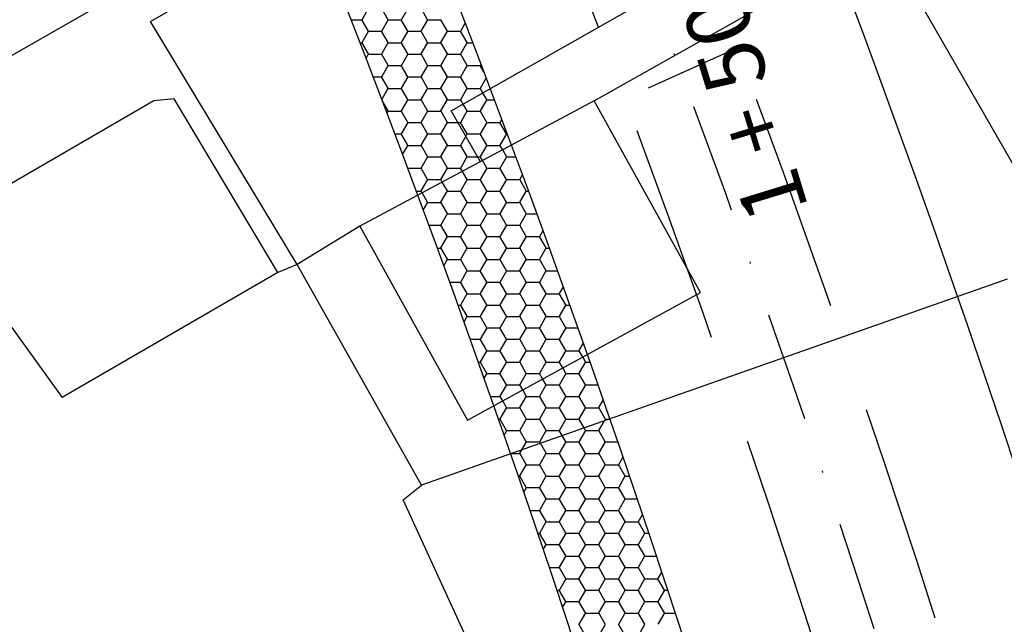
# Model space of a CAD drawing. Extents: x 188079 to 189397, y 1680261 to 1684329.
# Drawn here: x 188752 to 188808, y 1683296 to 1683330 of the extents above; entities that cross this region are included whole.
import ezdxf
from ezdxf.enums import TextEntityAlignment as Align

# ---------------------------------------------------------------- set-up
doc = ezdxf.new("R2010")
doc.units = 0
doc.header["$LTSCALE"] = 5
doc.header["$MEASUREMENT"] = 0
doc.header["$PDSIZE"] = 5
doc.linetypes.add('DASHDOT2', pattern=[0.5, 0.25, -0.125, 0, -0.125])
doc.linetypes.add('DASHED', pattern=[0.75, 0.5, -0.25])
for name, color, linetype in [('CALÇADA', 254, 'CONTINUOUS'), ('EIXOPROJ', 10, 'CONTINUOUS'), ('ESTAQUEAMENTO', 7, 'CONTINUOUS'), ('FAIXAS', 10, 'DASHED'), ('MFIOPROJ', 10, 'CONTINUOUS'), ('T-EDIF', 252, 'CONTINUOUS'), ('T-PLANODIRETOR', 7, 'CONTINUOUS'), ('T-TEXTG', 7, 'CONTINUOUS')]:
    doc.layers.add(name, color=color, linetype=linetype)
doc.styles.add('SIMPLEX', font='simplex', dxfattribs={"height": 0.2})

msp = doc.modelspace()

# ---------------------------------------------------------------- linework, layer by layer
at = {"layer": 'CALÇADA', "ltscale": 5}
for p, q in [((188771.415, 1683330.357), (188771.79, 1683331.007)), ((188772.902, 1683330.356), (188772.527, 1683331.005)), ((188773.665, 1683330.357), (188774.04, 1683331.007)), ((188775.152, 1683330.356), (188774.777, 1683331.005)), ((188770.797, 1683330.345), (188771.41, 1683330.345)), ((188771.777, 1683329.706), (188771.402, 1683330.356)), ((188772.54, 1683329.708), (188772.915, 1683330.357)), ((188772.91, 1683330.345), (188773.66, 1683330.345)), ((188774.027, 1683329.706), (188773.652, 1683330.356)), ((188774.79, 1683329.708), (188775.165, 1683330.357)), ((188775.16, 1683330.345), (188775.91, 1683330.345)), ((188776.277, 1683329.706), (188775.902, 1683330.356)), ((188777.04, 1683329.708), (188777.302, 1683330.162)), ((188771.415, 1683329.058), (188771.79, 1683329.708)), ((188771.785, 1683329.696), (188772.535, 1683329.696)), ((188772.902, 1683329.057), (188772.527, 1683329.706)), ((188773.665, 1683329.058), (188774.04, 1683329.708)), ((188774.035, 1683329.696), (188774.785, 1683329.696)), ((188775.152, 1683329.057), (188774.777, 1683329.706)), ((188775.915, 1683329.058), (188776.29, 1683329.708)), ((188776.285, 1683329.696), (188777.035, 1683329.696)), ((188777.402, 1683329.057), (188777.027, 1683329.706)), ((188771.301, 1683329.046), (188771.41, 1683329.046)), ((188771.777, 1683328.407), (188771.402, 1683329.057)), ((188772.54, 1683328.409), (188772.915, 1683329.058)), ((188772.91, 1683329.046), (188773.66, 1683329.046)), ((188774.027, 1683328.407), (188773.652, 1683329.057)), ((188774.79, 1683328.409), (188775.165, 1683329.058)), ((188775.16, 1683329.046), (188775.91, 1683329.046)), ((188776.277, 1683328.407), (188775.902, 1683329.057)), ((188777.04, 1683328.409), (188777.415, 1683329.058)), ((188777.41, 1683329.046), (188777.731, 1683329.046)), ((188771.645, 1683328.157), (188771.79, 1683328.409)), ((188771.785, 1683328.397), (188772.535, 1683328.397)), ((188772.902, 1683327.758), (188772.527, 1683328.407)), ((188773.665, 1683327.759), (188774.04, 1683328.409)), ((188774.035, 1683328.397), (188774.785, 1683328.397)), ((188775.152, 1683327.758), (188774.777, 1683328.407)), ((188775.915, 1683327.759), (188776.29, 1683328.409)), ((188776.285, 1683328.397), (188777.035, 1683328.397)), ((188777.402, 1683327.758), (188777.027, 1683328.407)), ((188772.54, 1683327.11), (188772.915, 1683327.759)), ((188774.027, 1683327.108), (188773.652, 1683327.758)), ((188774.79, 1683327.11), (188775.165, 1683327.759)), ((188776.277, 1683327.108), (188775.902, 1683327.758)), ((188777.04, 1683327.11), (188777.415, 1683327.759)), ((188778.36, 1683327.397), (188778.152, 1683327.758)), ((188778.165, 1683327.759), (188778.2, 1683327.819)), ((188772.91, 1683327.747), (188773.66, 1683327.747)), ((188775.16, 1683327.747), (188775.91, 1683327.747)), ((188777.41, 1683327.747), (188778.16, 1683327.747)), ((188772.052, 1683327.098), (188772.535, 1683327.098)), ((188772.902, 1683326.459), (188772.527, 1683327.108)), ((188773.665, 1683326.46), (188774.04, 1683327.11)), ((188774.035, 1683327.098), (188774.785, 1683327.098)), ((188775.152, 1683326.459), (188774.777, 1683327.108)), ((188775.915, 1683326.46), (188776.29, 1683327.11)), ((188776.285, 1683327.098), (188777.035, 1683327.098)), ((188777.402, 1683326.459), (188777.027, 1683327.108)), ((188778.165, 1683326.46), (188778.498, 1683327.036)), ((188772.543, 1683325.815), (188772.915, 1683326.46)), ((188772.91, 1683326.448), (188773.66, 1683326.448)), ((188774.027, 1683325.809), (188773.652, 1683326.459)), ((188774.79, 1683325.81), (188775.165, 1683326.46)), ((188775.16, 1683326.448), (188775.91, 1683326.448)), ((188776.277, 1683325.809), (188775.902, 1683326.459)), ((188777.04, 1683325.81), (188777.415, 1683326.46)), ((188777.41, 1683326.448), (188778.16, 1683326.448)), ((188778.304, 1683326.195), (188778.152, 1683326.459)), ((188778.527, 1683325.809), (188778.304, 1683326.195)), ((188772.902, 1683325.16), (188772.579, 1683325.719)), ((188773.665, 1683325.161), (188774.04, 1683325.81)), ((188774.035, 1683325.799), (188774.785, 1683325.799)), ((188775.152, 1683325.16), (188774.777, 1683325.809)), ((188775.915, 1683325.161), (188776.29, 1683325.81)), ((188776.285, 1683325.799), (188777.035, 1683325.799)), ((188777.175, 1683325.553), (188777.027, 1683325.809)), ((188777.402, 1683325.16), (188777.175, 1683325.553)), ((188778.165, 1683325.161), (188778.54, 1683325.81)), ((188778.535, 1683325.799), (188778.966, 1683325.799)), ((188772.84, 1683325.032), (188772.915, 1683325.161)), ((188772.91, 1683325.149), (188773.66, 1683325.149)), ((188774.027, 1683324.51), (188773.652, 1683325.16)), ((188774.79, 1683324.511), (188775.165, 1683325.161)), ((188775.16, 1683325.149), (188775.91, 1683325.149)), ((188776.277, 1683324.51), (188775.902, 1683325.16)), ((188777.04, 1683324.511), (188777.415, 1683325.161)), ((188777.41, 1683325.149), (188778.16, 1683325.149)), ((188778.527, 1683324.51), (188778.152, 1683325.16)), ((188773.665, 1683323.862), (188774.04, 1683324.511)), ((188774.035, 1683324.5), (188774.785, 1683324.5)), ((188775.152, 1683323.86), (188774.777, 1683324.51)), ((188775.915, 1683323.862), (188776.29, 1683324.511)), ((188776.285, 1683324.5), (188776.878, 1683324.5)), ((188776.878, 1683324.5), (188777.035, 1683324.5)), ((188777.402, 1683323.86), (188777.027, 1683324.51)), ((188778.165, 1683323.862), (188778.54, 1683324.511)), ((188778.535, 1683324.5), (188779.285, 1683324.5)), ((188779.652, 1683323.86), (188779.277, 1683324.51)), ((188779.29, 1683324.511), (188779.387, 1683324.68)), ((188773.288, 1683323.85), (188773.66, 1683323.85)), ((188774.027, 1683323.211), (188773.652, 1683323.86)), ((188774.79, 1683323.212), (188775.165, 1683323.862)), ((188775.16, 1683323.85), (188775.91, 1683323.85)), ((188776.277, 1683323.211), (188775.902, 1683323.86)), ((188777.33, 1683323.714), (188777.415, 1683323.862)), ((188777.41, 1683323.85), (188778.16, 1683323.85)), ((188778.527, 1683323.211), (188778.152, 1683323.86)), ((188779.29, 1683323.212), (188779.665, 1683323.862)), ((188779.66, 1683323.85), (188779.698, 1683323.85)), ((188777.04, 1683323.212), (188777.33, 1683323.714)), ((188773.731, 1683322.677), (188774.04, 1683323.212)), ((188774.035, 1683323.201), (188774.785, 1683323.201)), ((188775.152, 1683322.561), (188774.777, 1683323.211)), ((188775.915, 1683322.563), (188776.29, 1683323.212)), ((188776.285, 1683323.201), (188777.035, 1683323.201)), ((188777.402, 1683322.561), (188777.027, 1683323.211)), ((188778.165, 1683322.563), (188778.54, 1683323.212)), ((188778.535, 1683323.201), (188779.285, 1683323.201)), ((188779.431, 1683322.945), (188779.277, 1683323.211)), ((188779.652, 1683322.561), (188779.431, 1683322.945)), ((188774.79, 1683321.913), (188775.165, 1683322.563)), ((188775.16, 1683322.551), (188775.91, 1683322.551)), ((188776.277, 1683321.912), (188775.902, 1683322.561)), ((188777.04, 1683321.913), (188777.415, 1683322.563)), ((188777.41, 1683322.551), (188777.998, 1683322.551)), ((188777.998, 1683322.551), (188778.16, 1683322.551)), ((188778.284, 1683322.334), (188778.152, 1683322.561)), ((188778.527, 1683321.912), (188778.284, 1683322.334)), ((188779.29, 1683321.913), (188779.665, 1683322.563)), ((188779.66, 1683322.551), (188780.183, 1683322.551)), ((188774.027, 1683321.912), (188773.999, 1683321.96)), ((188774.026, 1683321.889), (188774.04, 1683321.913)), ((188774.035, 1683321.902), (188774.785, 1683321.902)), ((188775.152, 1683321.262), (188774.777, 1683321.912)), ((188775.915, 1683321.264), (188776.29, 1683321.913)), ((188776.285, 1683321.902), (188777.035, 1683321.902)), ((188777.137, 1683321.722), (188777.027, 1683321.912)), ((188777.402, 1683321.262), (188777.137, 1683321.722)), ((188778.165, 1683321.264), (188778.54, 1683321.913)), ((188778.535, 1683321.902), (188779.285, 1683321.902)), ((188779.652, 1683321.262), (188779.277, 1683321.912)), ((188774.79, 1683320.614), (188775.165, 1683321.264)), ((188775.16, 1683321.252), (188775.91, 1683321.252)), ((188775.99, 1683321.11), (188775.902, 1683321.262)), ((188776.277, 1683320.613), (188775.99, 1683321.11)), ((188777.04, 1683320.614), (188777.415, 1683321.264)), ((188777.41, 1683321.252), (188778.16, 1683321.252)), ((188778.527, 1683320.613), (188778.152, 1683321.262)), ((188779.29, 1683320.614), (188779.665, 1683321.264)), ((188779.66, 1683321.252), (188780.41, 1683321.252)), ((188780.777, 1683320.613), (188780.402, 1683321.262)), ((188780.415, 1683321.264), (188780.565, 1683321.523)), ((188774.506, 1683320.603), (188774.785, 1683320.603)), ((188774.843, 1683320.498), (188774.777, 1683320.613)), ((188775.152, 1683319.963), (188774.843, 1683320.498)), ((188775.915, 1683319.965), (188776.29, 1683320.614)), ((188776.285, 1683320.603), (188777.035, 1683320.603)), ((188777.402, 1683319.963), (188777.027, 1683320.613)), ((188778.165, 1683319.965), (188778.54, 1683320.614)), ((188778.535, 1683320.603), (188779.285, 1683320.603)), ((188779.652, 1683319.963), (188779.277, 1683320.613)), ((188780.415, 1683319.965), (188780.79, 1683320.614)), ((188780.785, 1683320.603), (188780.905, 1683320.603)), ((188774.908, 1683319.52), (188775.165, 1683319.965)), ((188775.16, 1683319.953), (188775.91, 1683319.953)), ((188776.277, 1683319.314), (188775.902, 1683319.963)), ((188777.04, 1683319.315), (188777.415, 1683319.965)), ((188777.41, 1683319.953), (188778.16, 1683319.953)), ((188778.527, 1683319.314), (188778.152, 1683319.963)), ((188779.29, 1683319.315), (188779.665, 1683319.965)), ((188779.66, 1683319.953), (188780.41, 1683319.953)), ((188780.777, 1683319.314), (188780.402, 1683319.963)), ((188775.915, 1683318.666), (188776.29, 1683319.315)), ((188776.285, 1683319.304), (188777.035, 1683319.304)), ((188777.402, 1683318.664), (188777.027, 1683319.314)), ((188778.165, 1683318.666), (188778.54, 1683319.315)), ((188778.535, 1683319.304), (188779.285, 1683319.304)), ((188779.652, 1683318.664), (188779.277, 1683319.314)), ((188780.415, 1683318.666), (188780.79, 1683319.315)), ((188780.785, 1683319.304), (188781.382, 1683319.304)), ((188775.228, 1683318.654), (188775.91, 1683318.654)), ((188776.277, 1683318.015), (188775.902, 1683318.664)), ((188777.04, 1683318.016), (188777.415, 1683318.666)), ((188777.41, 1683318.654), (188778.16, 1683318.654)), ((188778.527, 1683318.015), (188778.152, 1683318.664)), ((188779.29, 1683318.016), (188779.665, 1683318.666)), ((188779.66, 1683318.654), (188780.41, 1683318.654)), ((188780.777, 1683318.015), (188780.402, 1683318.664)), ((188781.54, 1683318.016), (188781.731, 1683318.348)), ((188775.915, 1683317.367), (188776.29, 1683318.016)), ((188776.285, 1683318.005), (188777.035, 1683318.005)), ((188777.402, 1683317.365), (188777.027, 1683318.015)), ((188778.165, 1683317.367), (188778.54, 1683318.016)), ((188778.535, 1683318.005), (188779.285, 1683318.005)), ((188779.652, 1683317.365), (188779.277, 1683318.015)), ((188780.415, 1683317.367), (188780.79, 1683318.016)), ((188780.785, 1683318.005), (188781.535, 1683318.005)), ((188781.902, 1683317.365), (188781.527, 1683318.015)), ((188775.706, 1683317.355), (188775.91, 1683317.355)), ((188776.277, 1683316.716), (188775.902, 1683317.365)), ((188777.04, 1683316.717), (188777.415, 1683317.367)), ((188777.41, 1683317.355), (188778.16, 1683317.355)), ((188778.527, 1683316.716), (188778.152, 1683317.365)), ((188779.29, 1683316.717), (188779.665, 1683317.367)), ((188779.66, 1683317.355), (188780.41, 1683317.355)), ((188780.777, 1683316.716), (188780.402, 1683317.365)), ((188781.54, 1683316.717), (188781.915, 1683317.367)), ((188781.91, 1683317.355), (188782.093, 1683317.355)), ((188776.075, 1683316.345), (188776.29, 1683316.717)), ((188776.285, 1683316.705), (188777.035, 1683316.705)), ((188777.402, 1683316.066), (188777.027, 1683316.716)), ((188778.165, 1683316.068), (188778.54, 1683316.717)), ((188778.535, 1683316.705), (188779.285, 1683316.705)), ((188779.652, 1683316.066), (188779.277, 1683316.716)), ((188780.415, 1683316.068), (188780.79, 1683316.717)), ((188780.785, 1683316.705), (188781.535, 1683316.705)), ((188781.902, 1683316.066), (188781.527, 1683316.716)), ((188777.04, 1683315.418), (188777.415, 1683316.068)), ((188777.41, 1683316.056), (188778.16, 1683316.056)), ((188778.527, 1683315.417), (188778.152, 1683316.066)), ((188779.29, 1683315.418), (188779.665, 1683316.068)), ((188779.66, 1683316.056), (188780.41, 1683316.056)), ((188780.777, 1683315.417), (188780.402, 1683316.066)), ((188781.54, 1683315.418), (188781.915, 1683316.068)), ((188781.91, 1683316.056), (188782.563, 1683316.056)), ((188776.417, 1683315.406), (188777.035, 1683315.406)), ((188777.402, 1683314.767), (188777.027, 1683315.417)), ((188778.165, 1683314.769), (188778.54, 1683315.418)), ((188778.535, 1683315.406), (188779.285, 1683315.406)), ((188779.652, 1683314.767), (188779.277, 1683315.417)), ((188780.415, 1683314.769), (188780.79, 1683315.418)), ((188780.785, 1683315.406), (188781.535, 1683315.406)), ((188781.902, 1683314.767), (188781.527, 1683315.417)), ((188782.665, 1683314.769), (188782.887, 1683315.154)), ((188777.04, 1683314.119), (188777.415, 1683314.769)), ((188777.41, 1683314.757), (188778.16, 1683314.757)), ((188778.527, 1683314.118), (188778.152, 1683314.767)), ((188779.29, 1683314.119), (188779.665, 1683314.769)), ((188779.66, 1683314.757), (188780.41, 1683314.757)), ((188780.777, 1683314.118), (188780.402, 1683314.767)), ((188781.54, 1683314.119), (188781.915, 1683314.769)), ((188781.91, 1683314.757), (188782.66, 1683314.757)), ((188783.027, 1683314.118), (188782.652, 1683314.767)), ((188776.887, 1683314.107), (188777.035, 1683314.107)), ((188777.402, 1683313.468), (188777.027, 1683314.118)), ((188778.165, 1683313.47), (188778.54, 1683314.119)), ((188778.535, 1683314.107), (188779.285, 1683314.107)), ((188779.652, 1683313.468), (188779.277, 1683314.118)), ((188780.415, 1683313.47), (188780.79, 1683314.119)), ((188780.785, 1683314.107), (188781.535, 1683314.107)), ((188781.902, 1683313.468), (188781.527, 1683314.118)), ((188782.665, 1683313.47), (188783.04, 1683314.119)), ((188783.035, 1683314.107), (188783.263, 1683314.107)), ((188777.231, 1683313.152), (188777.415, 1683313.47)), ((188777.41, 1683313.458), (188778.16, 1683313.458)), ((188778.527, 1683312.819), (188778.152, 1683313.468)), ((188779.29, 1683312.82), (188779.665, 1683313.47)), ((188779.66, 1683313.458), (188780.41, 1683313.458)), ((188780.777, 1683312.819), (188780.402, 1683313.468)), ((188781.54, 1683312.82), (188781.915, 1683313.47)), ((188781.91, 1683313.458), (188782.66, 1683313.458)), ((188783.027, 1683312.819), (188782.652, 1683313.468)), ((188778.165, 1683312.171), (188778.54, 1683312.82)), ((188778.535, 1683312.808), (188779.285, 1683312.808)), ((188779.652, 1683312.169), (188779.277, 1683312.819)), ((188780.415, 1683312.171), (188780.79, 1683312.82)), ((188780.785, 1683312.808), (188781.535, 1683312.808)), ((188781.902, 1683312.169), (188781.527, 1683312.819)), ((188782.665, 1683312.171), (188783.04, 1683312.82)), ((188783.035, 1683312.808), (188783.726, 1683312.808)), ((188777.587, 1683312.159), (188778.16, 1683312.159)), ((188778.527, 1683311.52), (188778.152, 1683312.169)), ((188779.29, 1683311.521), (188779.665, 1683312.171)), ((188779.66, 1683312.159), (188780.41, 1683312.159)), ((188780.777, 1683311.52), (188780.402, 1683312.169)), ((188781.54, 1683311.521), (188781.915, 1683312.171)), ((188781.91, 1683312.159), (188782.66, 1683312.159)), ((188783.027, 1683311.52), (188782.652, 1683312.169)), ((188778.165, 1683310.872), (188778.54, 1683311.521)), ((188778.535, 1683311.509), (188779.285, 1683311.509)), ((188779.652, 1683310.87), (188779.277, 1683311.52)), ((188780.415, 1683310.872), (188780.79, 1683311.521)), ((188780.785, 1683311.509), (188781.535, 1683311.509)), ((188781.902, 1683310.87), (188781.527, 1683311.52)), ((188782.665, 1683310.872), (188783.04, 1683311.521)), ((188783.035, 1683311.509), (188783.785, 1683311.509)), ((188783.989, 1683311.153), (188783.777, 1683311.52)), ((188783.79, 1683311.521), (188784.033, 1683311.942)), ((188784.152, 1683310.87), (188783.989, 1683311.153)), ((188778.05, 1683310.86), (188778.16, 1683310.86)), ((188778.527, 1683310.221), (188778.152, 1683310.87)), ((188779.29, 1683310.222), (188779.665, 1683310.872)), ((188779.66, 1683310.86), (188780.41, 1683310.86)), ((188780.777, 1683310.221), (188780.402, 1683310.87)), ((188781.54, 1683310.222), (188781.915, 1683310.872)), ((188781.91, 1683310.86), (188782.66, 1683310.86)), ((188782.849, 1683310.529), (188782.652, 1683310.87)), ((188783.027, 1683310.221), (188782.849, 1683310.529)), ((188783.79, 1683310.222), (188784.165, 1683310.872)), ((188784.16, 1683310.86), (188784.415, 1683310.86)), ((188778.377, 1683309.94), (188778.54, 1683310.222)), ((188778.535, 1683310.21), (188779.285, 1683310.21)), ((188779.652, 1683309.571), (188779.277, 1683310.221)), ((188780.415, 1683309.573), (188780.79, 1683310.222)), ((188780.785, 1683310.21), (188781.535, 1683310.21)), ((188781.709, 1683309.905), (188781.527, 1683310.221)), ((188781.902, 1683309.571), (188781.709, 1683309.905)), ((188782.665, 1683309.573), (188783.04, 1683310.222)), ((188783.035, 1683310.21), (188783.785, 1683310.21)), ((188784.152, 1683309.571), (188783.777, 1683310.221)), ((188779.29, 1683308.923), (188779.665, 1683309.573)), ((188779.66, 1683309.561), (188780.41, 1683309.561)), ((188780.57, 1683309.281), (188780.402, 1683309.571)), ((188780.777, 1683308.922), (188780.57, 1683309.281)), ((188781.54, 1683308.923), (188781.915, 1683309.573)), ((188781.91, 1683309.561), (188782.66, 1683309.561)), ((188783.027, 1683308.922), (188782.652, 1683309.571)), ((188783.79, 1683308.923), (188784.165, 1683309.573)), ((188784.16, 1683309.561), (188784.871, 1683309.561)), ((188778.74, 1683308.911), (188779.285, 1683308.911)), ((188779.43, 1683308.657), (188779.277, 1683308.922)), ((188780.415, 1683308.273), (188780.79, 1683308.923)), ((188780.785, 1683308.911), (188781.535, 1683308.911)), ((188781.902, 1683308.272), (188781.527, 1683308.922)), ((188782.665, 1683308.273), (188783.04, 1683308.923)), ((188783.035, 1683308.911), (188783.785, 1683308.911)), ((188784.152, 1683308.272), (188783.777, 1683308.922)), ((188784.915, 1683308.273), (188785.167, 1683308.711)), ((188779.29, 1683307.624), (188779.665, 1683308.273)), ((188779.652, 1683308.272), (188779.43, 1683308.657)), ((188779.66, 1683308.262), (188780.41, 1683308.262)), ((188780.777, 1683307.623), (188780.402, 1683308.272)), ((188781.54, 1683307.624), (188781.915, 1683308.273)), ((188781.91, 1683308.262), (188782.66, 1683308.262)), ((188783.027, 1683307.623), (188782.652, 1683308.272)), ((188783.79, 1683307.624), (188784.165, 1683308.273)), ((188784.16, 1683308.262), (188784.91, 1683308.262)), ((188785.277, 1683307.623), (188784.902, 1683308.272)), ((188779.196, 1683307.612), (188779.285, 1683307.612)), ((188779.652, 1683306.973), (188779.277, 1683307.623)), ((188780.415, 1683306.974), (188780.79, 1683307.624)), ((188780.785, 1683307.612), (188781.535, 1683307.612)), ((188781.902, 1683306.973), (188781.527, 1683307.623)), ((188782.665, 1683306.974), (188783.04, 1683307.624)), ((188783.035, 1683307.612), (188783.785, 1683307.612)), ((188784.071, 1683307.114), (188783.777, 1683307.623)), ((188785.231, 1683307.521), (188785.29, 1683307.624)), ((188785.285, 1683307.612), (188785.49, 1683307.612)), ((188785.49, 1683307.612), (188785.549, 1683307.612)), ((188784.152, 1683306.973), (188784.071, 1683307.114)), ((188784.915, 1683306.974), (188785.231, 1683307.521)), ((188779.511, 1683306.708), (188779.665, 1683306.974)), ((188779.66, 1683306.963), (188780.41, 1683306.963)), ((188780.777, 1683306.323), (188780.402, 1683306.973)), ((188781.54, 1683306.325), (188781.915, 1683306.974)), ((188781.91, 1683306.963), (188782.66, 1683306.963)), ((188782.824, 1683306.675), (188782.652, 1683306.973)), ((188783.027, 1683306.323), (188782.824, 1683306.675)), ((188783.79, 1683306.325), (188784.165, 1683306.974)), ((188784.16, 1683306.963), (188784.91, 1683306.963)), ((188785.277, 1683306.323), (188784.902, 1683306.973)), ((188780.415, 1683305.675), (188780.526, 1683305.868)), ((188780.526, 1683305.868), (188780.79, 1683306.325)), ((188780.785, 1683306.313), (188781.535, 1683306.313)), ((188781.577, 1683306.237), (188781.527, 1683306.323)), ((188781.902, 1683305.674), (188781.577, 1683306.237)), ((188782.665, 1683305.675), (188783.04, 1683306.325)), ((188783.035, 1683306.313), (188783.785, 1683306.313)), ((188784.152, 1683305.674), (188783.777, 1683306.323)), ((188784.915, 1683305.675), (188785.29, 1683306.325)), ((188785.285, 1683306.313), (188785.998, 1683306.313)), ((188779.874, 1683305.664), (188779.945, 1683305.664)), ((188779.945, 1683305.664), (188780.41, 1683305.664)), ((188780.777, 1683305.024), (188780.402, 1683305.674)), ((188781.54, 1683305.026), (188781.915, 1683305.675)), ((188781.91, 1683305.664), (188782.66, 1683305.664)), ((188783.027, 1683305.024), (188782.652, 1683305.674)), ((188783.79, 1683305.026), (188784.165, 1683305.675)), ((188784.16, 1683305.664), (188784.91, 1683305.664)), ((188785.277, 1683305.024), (188784.902, 1683305.674)), ((188786.04, 1683305.026), (188786.291, 1683305.461)), ((188780.415, 1683304.376), (188780.79, 1683305.026)), ((188780.785, 1683305.014), (188781.535, 1683305.014)), ((188781.902, 1683304.375), (188781.527, 1683305.024)), ((188782.665, 1683304.376), (188783.04, 1683305.026)), ((188783.035, 1683305.014), (188783.785, 1683305.014)), ((188784.152, 1683304.375), (188783.777, 1683305.024)), ((188784.915, 1683304.376), (188785.29, 1683305.026)), ((188785.285, 1683305.014), (188786.035, 1683305.014)), ((188786.402, 1683304.375), (188786.027, 1683305.024)), ((188780.323, 1683304.365), (188780.41, 1683304.365)), ((188780.777, 1683303.725), (188780.402, 1683304.375)), ((188781.54, 1683303.727), (188781.915, 1683304.376)), ((188781.91, 1683304.365), (188782.66, 1683304.365)), ((188783.027, 1683303.725), (188782.652, 1683304.375)), ((188783.79, 1683303.727), (188784.165, 1683304.376)), ((188784.16, 1683304.365), (188784.91, 1683304.365)), ((188785.277, 1683303.725), (188784.902, 1683304.375)), ((188786.04, 1683303.727), (188786.415, 1683304.376)), ((188786.41, 1683304.365), (188786.666, 1683304.365)), ((188780.635, 1683303.458), (188780.79, 1683303.727)), ((188780.785, 1683303.715), (188781.535, 1683303.715)), ((188781.902, 1683303.076), (188781.527, 1683303.725)), ((188782.665, 1683303.077), (188783.04, 1683303.727)), ((188783.035, 1683303.715), (188783.785, 1683303.715)), ((188784.152, 1683303.076), (188783.777, 1683303.725)), ((188784.915, 1683303.077), (188785.29, 1683303.727)), ((188785.285, 1683303.715), (188786.035, 1683303.715)), ((188786.402, 1683303.076), (188786.027, 1683303.725)), ((188781.54, 1683302.428), (188781.915, 1683303.077)), ((188781.91, 1683303.066), (188782.66, 1683303.066)), ((188783.027, 1683302.426), (188782.652, 1683303.076)), ((188783.79, 1683302.428), (188784.165, 1683303.077)), ((188784.16, 1683303.066), (188784.91, 1683303.066)), ((188785.277, 1683302.426), (188784.902, 1683303.076)), ((188786.04, 1683302.428), (188786.415, 1683303.077)), ((188786.41, 1683303.066), (188787.107, 1683303.066)), ((188780.991, 1683302.416), (188781.535, 1683302.416)), ((188781.902, 1683301.777), (188781.527, 1683302.426)), ((188782.665, 1683301.778), (188783.04, 1683302.428)), ((188783.035, 1683302.416), (188783.785, 1683302.416)), ((188784.152, 1683301.777), (188783.777, 1683302.426)), ((188784.915, 1683301.778), (188785.29, 1683302.428)), ((188785.285, 1683302.416), (188786.035, 1683302.416)), ((188786.402, 1683301.777), (188786.027, 1683302.426)), ((188787.165, 1683301.778), (188787.403, 1683302.191)), ((188781.54, 1683301.129), (188781.915, 1683301.778)), ((188781.91, 1683301.767), (188782.66, 1683301.767)), ((188783.027, 1683301.127), (188782.652, 1683301.777)), ((188783.79, 1683301.129), (188784.165, 1683301.778)), ((188784.16, 1683301.767), (188784.91, 1683301.767)), ((188785.277, 1683301.127), (188784.902, 1683301.777)), ((188786.04, 1683301.129), (188786.415, 1683301.778)), ((188786.41, 1683301.767), (188787.16, 1683301.767)), ((188787.527, 1683301.127), (188787.152, 1683301.777)), ((188781.433, 1683301.117), (188781.535, 1683301.117)), ((188781.902, 1683300.478), (188781.527, 1683301.127)), ((188782.665, 1683300.479), (188783.04, 1683301.129)), ((188783.035, 1683301.117), (188783.785, 1683301.117)), ((188784.152, 1683300.478), (188783.777, 1683301.127)), ((188784.915, 1683300.479), (188785.29, 1683301.129)), ((188785.285, 1683301.117), (188786.035, 1683301.117)), ((188786.402, 1683300.478), (188786.027, 1683301.127)), ((188787.165, 1683300.479), (188787.54, 1683301.129)), ((188787.535, 1683301.117), (188787.765, 1683301.117)), ((188781.747, 1683300.188), (188781.915, 1683300.479)), ((188781.91, 1683300.467), (188782.66, 1683300.467)), ((188783.027, 1683299.828), (188782.652, 1683300.478)), ((188783.79, 1683299.83), (188784.165, 1683300.479)), ((188784.16, 1683300.467), (188784.91, 1683300.467)), ((188785.277, 1683299.828), (188784.902, 1683300.478)), ((188786.04, 1683299.83), (188786.415, 1683300.479)), ((188786.41, 1683300.467), (188787.16, 1683300.467)), ((188787.527, 1683299.828), (188787.152, 1683300.478)), ((188782.665, 1683299.18), (188783.04, 1683299.83)), ((188783.035, 1683299.818), (188783.785, 1683299.818)), ((188784.152, 1683299.179), (188783.777, 1683299.828)), ((188784.915, 1683299.18), (188785.29, 1683299.83)), ((188785.285, 1683299.818), (188786.035, 1683299.818)), ((188786.402, 1683299.179), (188786.027, 1683299.828)), ((188787.165, 1683299.18), (188787.54, 1683299.83)), ((188787.535, 1683299.818), (188788.199, 1683299.818)), ((188782.09, 1683299.168), (188782.66, 1683299.168)), ((188783.027, 1683298.529), (188782.652, 1683299.179)), ((188783.79, 1683298.531), (188784.165, 1683299.18)), ((188784.16, 1683299.168), (188784.91, 1683299.168)), ((188785.277, 1683298.529), (188784.902, 1683299.179)), ((188786.04, 1683298.531), (188786.415, 1683299.18)), ((188786.41, 1683299.168), (188787.16, 1683299.168)), ((188787.527, 1683298.529), (188787.152, 1683299.179)), ((188788.29, 1683298.531), (188788.504, 1683298.902)), ((188782.665, 1683297.881), (188783.04, 1683298.531)), ((188783.035, 1683298.519), (188783.785, 1683298.519)), ((188784.152, 1683297.88), (188783.777, 1683298.529)), ((188784.915, 1683297.881), (188785.29, 1683298.531)), ((188785.285, 1683298.519), (188786.035, 1683298.519)), ((188786.402, 1683297.88), (188786.027, 1683298.529)), ((188787.165, 1683297.881), (188787.54, 1683298.531)), ((188787.535, 1683298.519), (188788.285, 1683298.519)), ((188788.652, 1683297.88), (188788.277, 1683298.529)), ((188782.524, 1683297.869), (188782.66, 1683297.869)), ((188783.027, 1683297.23), (188782.652, 1683297.88)), ((188783.79, 1683297.232), (188784.165, 1683297.881)), ((188784.16, 1683297.869), (188784.91, 1683297.869)), ((188785.277, 1683297.23), (188784.902, 1683297.88)), ((188786.04, 1683297.232), (188786.415, 1683297.881)), ((188786.41, 1683297.869), (188787.16, 1683297.869)), ((188787.527, 1683297.23), (188787.152, 1683297.88)), ((188788.29, 1683297.232), (188788.665, 1683297.881)), ((188788.66, 1683297.869), (188788.846, 1683297.869)), ((188782.847, 1683296.898), (188783.04, 1683297.232)), ((188783.035, 1683297.22), (188783.785, 1683297.22)), ((188784.152, 1683296.581), (188783.777, 1683297.23)), ((188784.915, 1683296.582), (188785.29, 1683297.232)), ((188785.285, 1683297.22), (188786.035, 1683297.22)), ((188786.402, 1683296.581), (188786.027, 1683297.23)), ((188787.165, 1683296.582), (188787.54, 1683297.232)), ((188787.535, 1683297.22), (188788.285, 1683297.22)), ((188788.652, 1683296.581), (188788.277, 1683297.23)), ((188783.79, 1683295.933), (188784.165, 1683296.582)), ((188784.16, 1683296.57), (188784.91, 1683296.57)), ((188785.277, 1683295.931), (188784.902, 1683296.581)), ((188786.04, 1683295.933), (188786.415, 1683296.582)), ((188786.41, 1683296.57), (188787.16, 1683296.57)), ((188787.527, 1683295.931), (188787.152, 1683296.581)), ((188788.29, 1683295.933), (188788.665, 1683296.582)), ((188788.66, 1683296.57), (188789.274, 1683296.57)), ((188784.152, 1683295.282), (188783.777, 1683295.931)), ((188784.915, 1683295.283), (188785.29, 1683295.933)), ((188786.402, 1683295.282), (188786.027, 1683295.931)), ((188787.165, 1683295.283), (188787.54, 1683295.933))]:
    msp.add_line(p, q, dxfattribs=at)
at = {"layer": 'EIXOPROJ', "linetype": 'DASHDOT2', "ltscale": 5}
for centre, radius, start, end in [((188118.472, 1683076.431), 716.5, 14.794736, 44.479504), ((188090.167, 1683105.277), 783.5, 14.794023, 29.53729)]:
    msp.add_arc(centre, radius, start, end, dxfattribs=at)
at = {"layer": 'FAIXAS', "ltscale": 5}
for centre, radius, start, end in [((188118.472, 1683076.431), 720, 14.794736, 44.479504), ((188118.472, 1683076.431), 713, 14.794736, 44.479504), ((188090.167, 1683105.277), 787, 14.794023, 29.53729), ((188090.167, 1683105.277), 780, 14.794023, 29.53729)]:
    msp.add_arc(centre, radius, start, end, dxfattribs=at)
at = {"layer": 'MFIOPROJ', "ltscale": 5}
for centre, radius, start, end in [((188118.472, 1683076.431), 727, 14.794736, 44.479504), ((188118.472, 1683076.431), 706, 17.055517, 44.00191), ((188090.167, 1683105.277), 773, 14.794023, 29.53729)]:
    msp.add_arc(centre, radius, start, end, dxfattribs=at)
at = {"layer": 'T-EDIF', "ltscale": 5, "flags": 128}
for points, elevation in [([(188767.725, 1683316.409), (188759.37, 1683330.255), (188790.665, 1683348.257)], 8.207), ([(188776.494, 1683325.167), (188797.124, 1683336.882)], 9.092), ([(188784.648, 1683325.729), (188798.511, 1683333.565), (188801.141, 1683334.927), (188808.551, 1683322.032), (188818.143, 1683327.322), (188812.7, 1683336.849), (188810.834, 1683336.098), (188803.041, 1683331.62)], 6.927), ([(188739.434, 1683321.461), (188755.869, 1683330.836)], 8.085), ([(188774.798, 1683303.855), (188767.725, 1683316.409), (188766.623, 1683315.968), (188760.709, 1683325.847), (188759.555, 1683325.737), (188747.269, 1683318.62)], 8.494), ([(188771.293, 1683318.604), (188777.432, 1683307.563), (188790.703, 1683314.829), (188784.648, 1683325.729), (188771.293, 1683318.604), (188767.725, 1683316.409)], 9.092), ([(188778.161, 1683322.268), (188776.494, 1683325.167)], 9.092), ([(188747.269, 1683318.62), (188754.337, 1683308.851)], 7.39), ([(188766.623, 1683315.968), (188754.337, 1683308.851)], 7.88), ([(188808.167, 1683315.581), (188774.798, 1683303.855), (188774.798, 1683303.855)], 7.844), ([(188782.194, 1683275.598), (188779.27, 1683287.203), (188780.717, 1683287.875), (188773.767, 1683303.016), (188774.798, 1683303.855)], 8.066)]:
    msp.add_lwpolyline(points, dxfattribs=dict(at, elevation=elevation))
at = {"layer": 'T-PLANODIRETOR', "ltscale": 5}
msp.add_arc((188118.472, 1683076.431), 700, 14.794736, 44.479504, dxfattribs=at)
at = {"layer": 'T-TEXTG', "ltscale": 5}
msp.add_line((188787.742, 1683326.478), (188793.215, 1683328.936), dxfattribs=at)
at = {"layer": 'T-TEXTG', "color": 1, "ltscale": 5}
msp.add_point((188789.64, 1683327.33), dxfattribs=at)

# ---------------------------------------------------------------- texts
at = {"layer": 'ESTAQUEAMENTO', "ltscale": 0.5, "style": 'SIMPLEX'}
msp.add_text('1 + 500', height=3.6, rotation=107.0858, dxfattribs=at).set_placement((188794.559, 1683327.165), align=Align.CENTER)

doc.saveas('drawing.dxf')
